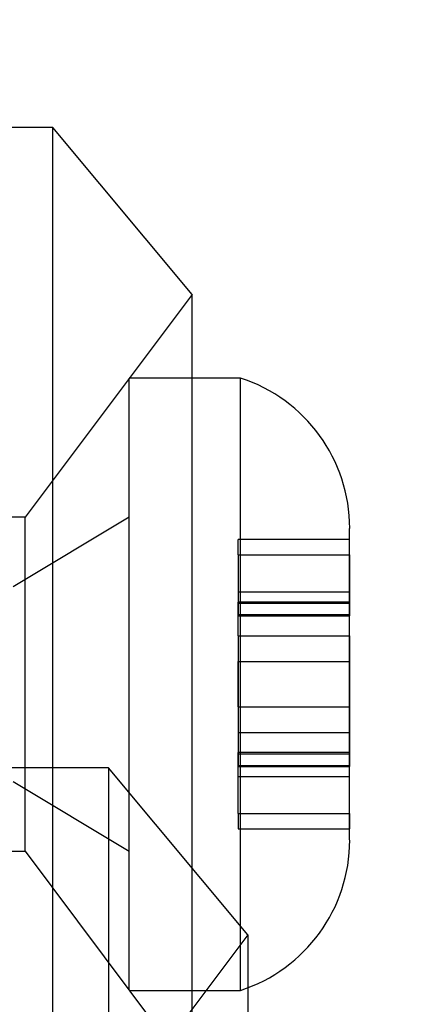
# Model space of a CAD drawing. Units: millimetres. Extents: x 19017 to 24409, y 35684 to 42985.
# Drawn here: x 22515 to 22522, y 37262 to 37280 of the extents above; entities that cross this region are included whole.
import ezdxf

# ---------------------------------------------------------------- set-up
doc = ezdxf.new("R2010")
doc.units = ezdxf.units.MM
doc.header["$LTSCALE"] = 200
doc.layers.add('OTWORY_MONTAŻOWE', color=1, linetype='Continuous')

msp = doc.modelspace()

# ---------------------------------------------------------------- linework, layer by layer
at = {"color": 7, "linetype": 'Continuous', "lineweight": 25}
for p, q in [((22515.756, 37277.95), (22513.756, 37277.95)), ((22515.756, 37277.95), (22513.756, 37277.95)), ((22518.256, 37274.95), (22515.756, 37277.95)), ((22518.256, 37274.95), (22515.756, 37277.95)), ((22515.756, 37257.95), (22515.756, 37277.95)), ((22515.756, 37257.95), (22515.756, 37277.95)), ((22518.256, 37274.95), (22515.256, 37270.95)), ((22518.256, 37274.95), (22515.256, 37270.95)), ((22518.256, 37260.95), (22518.256, 37274.95)), ((22518.256, 37260.95), (22518.256, 37274.95)), ((22519.126, 37273.45), (22517.126, 37273.45)), ((22519.126, 37273.45), (22517.126, 37273.45)), ((22517.126, 37262.452), (22517.126, 37273.449)), ((22517.126, 37262.452), (22517.126, 37273.449)), ((22519.126, 37262.452), (22519.126, 37273.449)), ((22519.126, 37262.452), (22519.126, 37273.449)), ((22515.256, 37270.95), (22513.756, 37270.95)), ((22515.256, 37270.95), (22513.756, 37270.95)), ((22517.126, 37270.95), (22515.041, 37269.7)), ((22517.126, 37270.95), (22515.041, 37269.7)), ((22515.256, 37264.95), (22515.256, 37270.948)), ((22515.256, 37264.95), (22515.256, 37270.948)), ((22517.126, 37264.952), (22517.126, 37270.949)), ((22517.126, 37264.952), (22517.126, 37270.949)), ((22521.088, 37265.152), (22521.088, 37270.749)), ((22521.088, 37265.152), (22521.088, 37270.749)), ((22521.088, 37270.55), (22519.088, 37270.55)), ((22521.088, 37270.55), (22519.088, 37270.55)), ((22519.088, 37270.275), (22519.088, 37270.55)), ((22519.088, 37270.275), (22519.088, 37270.55)), ((22521.088, 37270.275), (22521.088, 37270.55)), ((22521.088, 37270.275), (22521.088, 37270.55)), ((22519.088, 37270.275), (22519.088, 37269.608)), ((22519.088, 37270.275), (22521.088, 37270.275)), ((22521.088, 37270.275), (22521.088, 37269.608)), ((22519.088, 37269.608), (22519.088, 37269.178)), ((22519.088, 37269.608), (22521.088, 37269.608)), ((22519.088, 37269.608), (22519.088, 37269.178)), ((22519.088, 37269.608), (22519.088, 37269.178)), ((22519.088, 37269.608), (22519.088, 37269.178)), ((22521.088, 37269.608), (22521.088, 37269.178)), ((22521.088, 37269.608), (22521.088, 37269.178)), ((22521.088, 37269.608), (22521.088, 37269.178)), ((22521.088, 37269.608), (22521.088, 37269.178)), ((22521.088, 37269.425), (22519.088, 37269.425)), ((22521.088, 37269.425), (22519.088, 37269.425)), ((22521.088, 37269.425), (22519.088, 37269.425)), ((22521.088, 37269.425), (22519.088, 37269.425)), ((22519.088, 37268.817), (22519.088, 37269.425)), ((22519.088, 37268.817), (22519.088, 37269.425)), ((22519.088, 37268.817), (22519.088, 37269.425)), ((22519.088, 37268.817), (22519.088, 37269.425)), ((22519.088, 37269.409), (22521.088, 37269.409)), ((22519.088, 37269.202), (22519.088, 37269.409)), ((22521.088, 37268.817), (22521.088, 37269.425)), ((22521.088, 37268.817), (22521.088, 37269.425)), ((22521.088, 37268.817), (22521.088, 37269.425)), ((22521.088, 37268.817), (22521.088, 37269.425)), ((22521.088, 37269.202), (22521.088, 37269.409)), ((22519.088, 37269.202), (22521.088, 37269.202)), ((22519.088, 37269.176), (22521.088, 37269.176)), ((22519.088, 37269.176), (22521.088, 37269.176)), ((22519.088, 37269.176), (22521.088, 37269.176)), ((22519.088, 37269.176), (22521.088, 37269.176)), ((22519.088, 37268.817), (22519.088, 37268.357)), ((22519.088, 37268.817), (22521.088, 37268.817)), ((22521.088, 37268.817), (22521.088, 37268.357)), ((22519.088, 37268.357), (22519.088, 37267.544)), ((22519.088, 37268.357), (22521.088, 37268.357)), ((22519.088, 37267.544), (22519.088, 37268.357)), ((22519.088, 37268.357), (22519.088, 37267.544)), ((22519.088, 37267.544), (22519.088, 37268.357)), ((22521.088, 37268.357), (22521.088, 37267.544)), ((22521.088, 37267.544), (22521.088, 37268.357)), ((22521.088, 37268.357), (22521.088, 37267.544)), ((22521.088, 37267.544), (22521.088, 37268.357)), ((22519.088, 37267.544), (22519.088, 37267.084)), ((22519.088, 37267.544), (22521.088, 37267.544)), ((22521.088, 37267.544), (22521.088, 37267.084)), ((22519.088, 37267.084), (22519.088, 37266.475)), ((22519.088, 37267.084), (22521.088, 37267.084)), ((22519.088, 37267.084), (22519.088, 37266.475)), ((22519.088, 37267.084), (22519.088, 37266.475)), ((22519.088, 37267.084), (22519.088, 37266.475)), ((22521.088, 37267.084), (22521.088, 37266.475)), ((22521.088, 37267.084), (22521.088, 37266.475)), ((22521.088, 37267.084), (22521.088, 37266.475)), ((22521.088, 37267.084), (22521.088, 37266.475)), ((22521.088, 37266.725), (22519.088, 37266.725)), ((22521.088, 37266.725), (22519.088, 37266.725)), ((22521.088, 37266.725), (22519.088, 37266.725)), ((22521.088, 37266.725), (22519.088, 37266.725)), ((22519.088, 37266.292), (22519.088, 37266.722)), ((22519.088, 37266.292), (22519.088, 37266.722)), ((22519.088, 37266.292), (22519.088, 37266.722)), ((22519.088, 37266.292), (22519.088, 37266.722)), ((22519.088, 37266.699), (22519.088, 37266.492)), ((22519.088, 37266.699), (22521.088, 37266.699)), ((22521.088, 37266.292), (22521.088, 37266.722)), ((22521.088, 37266.292), (22521.088, 37266.722)), ((22521.088, 37266.292), (22521.088, 37266.722)), ((22521.088, 37266.292), (22521.088, 37266.722)), ((22521.088, 37266.699), (22521.088, 37266.492)), ((22519.088, 37266.492), (22521.088, 37266.492)), ((22519.088, 37266.475), (22521.088, 37266.475)), ((22519.088, 37266.475), (22521.088, 37266.475)), ((22519.088, 37266.475), (22521.088, 37266.475)), ((22519.088, 37266.475), (22521.088, 37266.475)), ((22516.756, 37266.45), (22514.756, 37266.45)), ((22519.256, 37263.45), (22516.756, 37266.45)), ((22516.756, 37266.448), (22516.756, 37246.453)), ((22519.088, 37266.292), (22521.088, 37266.292)), ((22519.088, 37265.626), (22519.088, 37266.292)), ((22521.088, 37265.626), (22521.088, 37266.292)), ((22515.041, 37266.2), (22517.126, 37264.95)), ((22515.041, 37266.2), (22517.126, 37264.95)), ((22519.088, 37265.626), (22521.088, 37265.626)), ((22519.088, 37265.626), (22519.088, 37265.35)), ((22519.088, 37265.626), (22519.088, 37265.35)), ((22521.088, 37265.626), (22521.088, 37265.35)), ((22521.088, 37265.626), (22521.088, 37265.35)), ((22519.088, 37265.35), (22521.088, 37265.35)), ((22519.088, 37265.35), (22521.088, 37265.35)), ((22513.756, 37264.95), (22515.256, 37264.95)), ((22513.756, 37264.95), (22515.256, 37264.95)), ((22515.256, 37264.95), (22518.256, 37260.95)), ((22515.256, 37264.95), (22518.256, 37260.95)), ((22519.256, 37263.45), (22516.256, 37259.45)), ((22519.256, 37263.448), (22519.256, 37249.453)), ((22517.126, 37262.45), (22519.126, 37262.45)), ((22517.126, 37262.45), (22519.126, 37262.45))]:
    msp.add_line(p, q, dxfattribs=at)
for centre, start, end in [((22518.25, 37270.75), 0, 72.0152), ((22518.25, 37270.75), 0, 72.0152), ((22518.25, 37265.15), 287.9848, 0), ((22518.25, 37265.15), 287.9848, 0)]:
    msp.add_arc(centre, 2.839, start, end, dxfattribs=at)
at = {"layer": 'OTWORY_MONTAŻOWE'}
msp.add_circle((22464.756, 37241.45), 200, dxfattribs=at)

doc.saveas('drawing.dxf')
